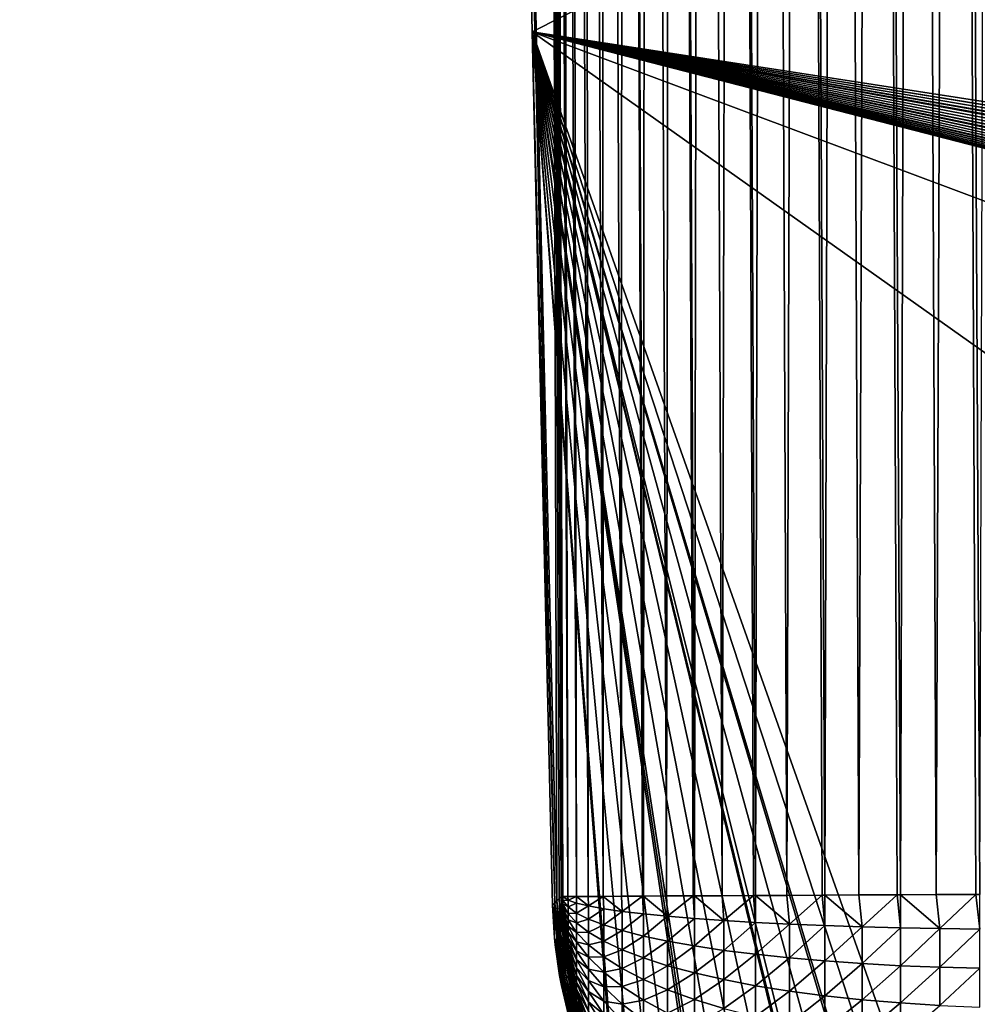
# Model space of a CAD drawing. Extents: x -130 to 130, y -171 to 30.
# Drawn here: x 94 to 96, y -24 to -23 of the extents above; entities that cross this region are included whole.
import ezdxf

# ---------------------------------------------------------------- set-up
doc = ezdxf.new("R2010")
doc.units = 0
doc.layers.add('L3', color=7, linetype='CONTINUOUS')
doc.layers.add('L4', color=7, linetype='CONTINUOUS')

msp = doc.modelspace()

# ---------------------------------------------------------------- linework, layer by layer
at = {"layer": 'L3', "color": 7}
for points in [[(95.28241, -16.02028, 40.24023), (95.27361, -16.02032, 40.17342), (95.308, -24.10827, 40.1714)], [(95.30694, -24.10828, 40.15747), (95.30729, -24.10827, 40.1624), (95.27361, -16.02032, 40.17342)], [(95.27361, -16.02032, 40.17342), (95.30729, -24.10827, 40.1624), (95.30764, -24.10827, 40.16707)], [(95.27361, -16.02032, 40.17342), (95.30764, -24.10827, 40.16707), (95.308, -24.10827, 40.1714)], [(95.28495, -19.80271, 40.10546), (95.30565, -24.10829, 40.13191), (95.27361, -16.02032, 40.17342)], [(95.27361, -16.02032, 40.17342), (95.30565, -24.10829, 40.13191), (95.30584, -24.10829, 40.13688)], [(95.27361, -16.02032, 40.17342), (95.30584, -24.10829, 40.13688), (95.30606, -24.10829, 40.142)], [(95.30606, -24.10829, 40.142), (95.30632, -24.10828, 40.14719), (95.27361, -16.02032, 40.17342)], [(95.27361, -16.02032, 40.17342), (95.30632, -24.10828, 40.14719), (95.30662, -24.10828, 40.15238)], [(95.27361, -16.02032, 40.17342), (95.30662, -24.10828, 40.15238), (95.30694, -24.10828, 40.15747)], [(95.31663, -24.1082, 40.23911), (95.2968, -16.02022, 40.30606), (95.28241, -16.02028, 40.24023)], [(95.28241, -16.02028, 40.24023), (95.308, -24.10827, 40.1714), (95.31663, -24.1082, 40.23911)], [(95.2968, -16.02022, 40.30606), (95.33083, -24.10812, 40.30519), (95.31667, -16.02014, 40.37044)], [(95.31663, -24.1082, 40.23911), (95.33083, -24.10812, 40.30519), (95.2968, -16.02022, 40.30606)], [(95.31667, -16.02014, 40.37044), (95.35056, -24.108, 40.36983), (95.3419, -16.02004, 40.43293)], [(95.31667, -16.02014, 40.37044), (95.33083, -24.10812, 40.30519), (95.35056, -24.108, 40.36983)], [(95.3723, -16.01993, 40.49307), (95.3419, -16.02004, 40.43293), (95.37568, -24.10785, 40.43257)], [(95.3419, -16.02004, 40.43293), (95.35056, -24.108, 40.36983), (95.37568, -24.10785, 40.43257)], [(95.406, -24.10768, 40.49297), (95.40764, -16.0198, 40.55044), (95.3723, -16.01993, 40.49307)], [(95.3723, -16.01993, 40.49307), (95.37568, -24.10785, 40.43257), (95.406, -24.10768, 40.49297)], [(95.406, -24.10768, 40.49297), (95.44131, -24.10748, 40.5506), (95.40764, -16.0198, 40.55044)], [(95.40764, -16.0198, 40.55044), (95.44276, -24.10747, 40.55275), (95.44769, -16.01965, 40.60463)], [(95.40764, -16.0198, 40.55044), (95.44131, -24.10748, 40.5506), (95.44276, -24.10747, 40.55275)], [(95.44769, -16.01965, 40.60463), (95.44276, -24.10747, 40.55275), (95.48136, -24.10726, 40.60504)], [(95.44769, -16.01965, 40.60463), (95.48136, -24.10726, 40.60504), (95.49216, -16.01949, 40.65525)], [(95.49216, -16.01949, 40.65525), (95.48136, -24.10726, 40.60504), (95.52586, -24.10702, 40.65591)], [(95.54074, -16.01931, 40.70196), (95.49216, -16.01949, 40.65525), (95.52824, -24.10701, 40.6584)], [(95.49216, -16.01949, 40.65525), (95.52586, -24.10702, 40.65591), (95.52824, -24.10701, 40.6584)], [(95.54074, -16.01931, 40.70196), (95.52824, -24.10701, 40.6584), (95.5745, -24.10676, 40.70284)], [(95.5745, -24.10676, 40.70284), (95.59307, -16.01913, 40.74441), (95.54074, -16.01931, 40.70196)], [(95.5745, -24.10676, 40.70284), (95.62693, -24.10648, 40.74549), (95.59307, -16.01913, 40.74441)], [(95.59307, -16.01913, 40.74441), (95.63038, -24.10646, 40.74805), (95.64878, -16.01893, 40.78231)], [(95.59307, -16.01913, 40.74441), (95.62693, -24.10648, 40.74549), (95.63038, -24.10646, 40.74805)], [(95.64878, -16.01893, 40.78231), (95.63038, -24.10646, 40.74805), (95.68276, -24.10618, 40.78357)], [(95.64878, -16.01893, 40.78231), (95.68276, -24.10618, 40.78357), (95.70749, -16.01872, 40.81538)], [(95.70749, -16.01872, 40.81538), (95.68276, -24.10618, 40.78357), (95.74162, -24.10587, 40.8168)], [(95.76878, -16.01851, 40.8434), (95.70749, -16.01872, 40.81538), (95.74621, -24.10584, 40.81912)], [(95.70749, -16.01872, 40.81538), (95.74162, -24.10587, 40.8168), (95.74621, -24.10584, 40.81912)], [(95.76878, -16.01851, 40.8434), (95.74621, -24.10584, 40.81912), (95.80306, -24.10554, 40.84494)], [(95.80306, -24.10554, 40.84494), (95.8322, -16.01829, 40.86616), (95.76878, -16.01851, 40.8434)], [(95.80306, -24.10554, 40.84494), (95.86667, -24.10521, 40.8678), (95.8322, -16.01829, 40.86616)], [(95.8322, -16.01829, 40.86616), (95.8724, -24.10518, 40.86956), (95.89731, -16.01806, 40.8835)], [(95.8322, -16.01829, 40.86616), (95.86667, -24.10521, 40.8678), (95.8724, -24.10518, 40.86956)], [(95.89731, -16.01806, 40.8835), (95.8724, -24.10518, 40.86956), (95.93197, -24.10487, 40.8852)], [(95.89731, -16.01806, 40.8835), (95.93197, -24.10487, 40.8852), (95.96366, -16.01783, 40.89529)], [(95.96366, -16.01783, 40.89529), (95.93197, -24.10487, 40.8852), (95.99851, -24.10452, 40.89703)], [(96.03076, -16.0176, 40.90147), (95.96366, -16.01783, 40.89529), (96.00531, -24.10449, 40.89792)], [(95.96366, -16.01783, 40.89529), (95.99851, -24.10452, 40.89703), (96.00531, -24.10449, 40.89792)], [(95.25682, -22.66192, 9), (95.19612, -19.80376, 9), (104.8413, -17.81281, 9)], [(104.8413, -17.81281, 9), (104.709, -24.12276, 9), (95.25682, -22.66192, 9)], [(95.19612, -19.80376, 9), (95.29819, -24.11535, 24.93151), (95.28495, -19.80271, 40.10546)], [(95.25682, -22.66192, 9), (95.29455, -24.11908, 16.92273), (95.19612, -19.80376, 9)], [(95.19612, -19.80376, 9), (95.29455, -24.11908, 16.92273), (95.29819, -24.11535, 24.93151)], [(95.28495, -19.80271, 40.10546), (95.29819, -24.11535, 24.93151), (95.30185, -24.11163, 32.94029)], [(95.28495, -19.80271, 40.10546), (95.30185, -24.11163, 32.94029), (95.30517, -24.1083, 40.10455)], [(95.30517, -24.1083, 40.10455), (95.30517, -24.1083, 40.10697), (95.28495, -19.80271, 40.10546)], [(95.28495, -19.80271, 40.10546), (95.30517, -24.1083, 40.10697), (95.30518, -24.1083, 40.10909)], [(95.28495, -19.80271, 40.10546), (95.30518, -24.1083, 40.10909), (95.3052, -24.1083, 40.11177)], [(95.3052, -24.1083, 40.11177), (95.30524, -24.1083, 40.11497), (95.28495, -19.80271, 40.10546)], [(95.28495, -19.80271, 40.10546), (95.30524, -24.1083, 40.11497), (95.3053, -24.10829, 40.11863)], [(95.28495, -19.80271, 40.10546), (95.3053, -24.10829, 40.11863), (95.30538, -24.10829, 40.12272)], [(95.30538, -24.10829, 40.12272), (95.3055, -24.10829, 40.12717), (95.28495, -19.80271, 40.10546)], [(95.28495, -19.80271, 40.10546), (95.3055, -24.10829, 40.12717), (95.30565, -24.10829, 40.13191)], [(95.25682, -22.66192, 9), (98.53425, -24.98657, 9), (96.05128, -24.90249, 9)], [(95.25682, -22.66192, 9), (95.9195, -24.88492, 9), (95.86414, -24.87069, 9)], [(95.86414, -24.87069, 9), (95.80473, -24.85058, 9), (95.25682, -22.66192, 9)], [(95.25682, -22.66192, 9), (95.80473, -24.85058, 9), (95.79246, -24.84577, 9)], [(95.25682, -22.66192, 9), (95.79246, -24.84577, 9), (95.78902, -24.84438, 9)], [(95.57355, -24.71378, 9), (95.25682, -22.66192, 9), (95.62296, -24.75243, 9)], [(95.62296, -24.75243, 9), (95.25682, -22.66192, 9), (95.67365, -24.78612, 9)], [(96.05128, -24.90249, 9), (95.98738, -24.89675, 9), (95.25682, -22.66192, 9)], [(95.25682, -22.66192, 9), (95.98738, -24.89675, 9), (95.92502, -24.88611, 9)], [(95.25682, -22.66192, 9), (95.92502, -24.88611, 9), (95.9195, -24.88492, 9)], [(95.78902, -24.84438, 9), (95.73062, -24.81782, 9), (95.25682, -22.66192, 9)], [(95.25682, -22.66192, 9), (95.73062, -24.81782, 9), (95.67365, -24.78612, 9)], [(95.57355, -24.71378, 9), (95.56636, -24.70762, 9), (95.25682, -22.66192, 9)], [(95.25682, -22.66192, 9), (95.56636, -24.70762, 9), (95.56078, -24.70273, 9)], [(95.25682, -22.66192, 9), (95.56078, -24.70273, 9), (95.51447, -24.65834, 9)], [(104.709, -24.12276, 9), (104.7049, -24.18678, 9), (95.25682, -22.66192, 9)], [(95.25682, -22.66192, 9), (104.7049, -24.18678, 9), (104.7046, -24.18914, 9)], [(95.25682, -22.66192, 9), (104.7046, -24.18914, 9), (104.6958, -24.2494, 9)], [(104.066, -24.88796, 9), (104.015, -24.89644, 9), (95.25682, -22.66192, 9)], [(95.25682, -22.66192, 9), (104.015, -24.89644, 9), (104.0038, -24.89785, 9)], [(95.51447, -24.65834, 9), (95.47243, -24.61106, 9), (95.25682, -22.66192, 9)], [(95.25682, -22.66192, 9), (95.47243, -24.61106, 9), (95.43452, -24.561, 9)], [(95.43452, -24.561, 9), (95.40069, -24.50818, 9), (95.25682, -22.66192, 9)], [(95.25682, -22.66192, 9), (95.40069, -24.50818, 9), (95.39779, -24.5032, 9)], [(95.25682, -22.66192, 9), (95.39779, -24.5032, 9), (95.291, -24.12276, 9)], [(104.6958, -24.2494, 9), (104.6819, -24.31064, 9), (95.25682, -22.66192, 9)], [(95.25682, -22.66192, 9), (104.6819, -24.31064, 9), (104.6795, -24.31968, 9)], [(95.25682, -22.66192, 9), (104.6795, -24.31968, 9), (104.6633, -24.37054, 9)], [(95.25682, -22.66192, 9), (104.5666, -24.5594, 9), (104.5324, -24.6051, 9)], [(104.0038, -24.89785, 9), (103.9487, -24.90249, 9), (95.25682, -22.66192, 9)], [(95.25682, -22.66192, 9), (103.9487, -24.90249, 9), (101.4658, -24.98657, 9)], [(95.25682, -22.66192, 9), (101.4658, -24.98657, 9), (98.53425, -24.98657, 9)], [(104.6633, -24.37054, 9), (104.6575, -24.3864, 9), (95.25682, -22.66192, 9)], [(95.25682, -22.66192, 9), (104.6575, -24.3864, 9), (104.633, -24.44424, 9)], [(104.5324, -24.6051, 9), (104.5217, -24.61814, 9), (95.25682, -22.66192, 9)], [(95.25682, -22.66192, 9), (104.5217, -24.61814, 9), (104.482, -24.66196, 9)], [(95.25682, -22.66192, 9), (104.482, -24.66196, 9), (104.4785, -24.66556, 9)], [(104.2682, -24.81841, 9), (104.2603, -24.8223, 9), (95.25682, -22.66192, 9)], [(95.25682, -22.66192, 9), (104.2603, -24.8223, 9), (104.2075, -24.84577, 9)], [(95.25682, -22.66192, 9), (104.2075, -24.84577, 9), (104.2024, -24.8478, 9)], [(104.633, -24.44424, 9), (104.6032, -24.50153, 9), (95.25682, -22.66192, 9)], [(95.25682, -22.66192, 9), (104.6032, -24.50153, 9), (104.5698, -24.55473, 9)], [(95.25682, -22.66192, 9), (104.5698, -24.55473, 9), (104.5666, -24.5594, 9)], [(104.4785, -24.66556, 9), (104.4323, -24.70879, 9), (95.25682, -22.66192, 9)], [(95.25682, -22.66192, 9), (104.4323, -24.70879, 9), (104.3832, -24.74795, 9)], [(104.3832, -24.74795, 9), (104.3312, -24.7831, 9), (95.25682, -22.66192, 9)], [(95.25682, -22.66192, 9), (104.3312, -24.7831, 9), (104.3168, -24.79186, 9)], [(95.25682, -22.66192, 9), (104.3168, -24.79186, 9), (104.2682, -24.81841, 9)], [(104.2024, -24.8478, 9), (104.1432, -24.8685, 9), (95.25682, -22.66192, 9)], [(95.25682, -22.66192, 9), (104.1432, -24.8685, 9), (104.0825, -24.88448, 9)], [(95.25682, -22.66192, 9), (104.0825, -24.88448, 9), (104.066, -24.88796, 9)], [(95.25682, -22.66192, 9), (95.291, -24.12276, 9), (95.29455, -24.11908, 16.92273)], [(95.93825, -24.16182, 40.88444), (95.99851, -24.10452, 40.89703), (95.93197, -24.10487, 40.8852)], [(95.93825, -24.16182, 40.88444), (96.00531, -24.16265, 40.89576), (95.99851, -24.10452, 40.89703)], [(96.00531, -24.16265, 40.89576), (96.00531, -24.10449, 40.89792), (95.99851, -24.10452, 40.89703)], [(95.29455, -24.11908, 16.92273), (95.291, -24.12276, 9), (95.29424, -24.17796, 9)], [(95.29424, -24.17796, 9), (95.29862, -24.18569, 16.92273), (95.29455, -24.11908, 16.92273)], [(95.29455, -24.11908, 16.92273), (95.30195, -24.18221, 24.93151), (95.29819, -24.11535, 24.93151)], [(95.29455, -24.11908, 16.92273), (95.29862, -24.18569, 16.92273), (95.30195, -24.18221, 24.93151)], [(95.29819, -24.11535, 24.93151), (95.30531, -24.17872, 32.94029), (95.30185, -24.11163, 32.94029)], [(95.29819, -24.11535, 24.93151), (95.30195, -24.18221, 24.93151), (95.30531, -24.17872, 32.94029)], [(95.30185, -24.11163, 32.94029), (95.30835, -24.1756, 40.10454), (95.30517, -24.1083, 40.10455)], [(95.30185, -24.11163, 32.94029), (95.30531, -24.17872, 32.94029), (95.30835, -24.1756, 40.10454)], [(95.30805, -24.1684, 40.12636), (95.30518, -24.1083, 40.10909), (95.30517, -24.1083, 40.10697)], [(95.30805, -24.1684, 40.12636), (95.30517, -24.1083, 40.10697), (95.30805, -24.17002, 40.12095)], [(95.30805, -24.17002, 40.12095), (95.30517, -24.1083, 40.10697), (95.30517, -24.1083, 40.10455)], [(95.30805, -24.17002, 40.12095), (95.30517, -24.1083, 40.10455), (95.30805, -24.17118, 40.11542)], [(95.30805, -24.17118, 40.11542), (95.30517, -24.1083, 40.10455), (95.30805, -24.17189, 40.10982)], [(95.30805, -24.17189, 40.10982), (95.30517, -24.1083, 40.10455), (95.30835, -24.1756, 40.10454)], [(95.30805, -24.16633, 40.13162), (95.3052, -24.1083, 40.11177), (95.30518, -24.1083, 40.10909)], [(95.30805, -24.16633, 40.13162), (95.30518, -24.1083, 40.10909), (95.30805, -24.1684, 40.12636)], [(95.30805, -24.16384, 40.13669), (95.30524, -24.1083, 40.11497), (95.3052, -24.1083, 40.11177)], [(95.30805, -24.16384, 40.13669), (95.3052, -24.1083, 40.11177), (95.30805, -24.16633, 40.13162)], [(95.30805, -24.16093, 40.14153), (95.3053, -24.10829, 40.11863), (95.30524, -24.1083, 40.11497)], [(95.30805, -24.16093, 40.14153), (95.30524, -24.1083, 40.11497), (95.30805, -24.16384, 40.13669)], [(95.30805, -24.15763, 40.14612), (95.30538, -24.10829, 40.12272), (95.3053, -24.10829, 40.11863)], [(95.30805, -24.15763, 40.14612), (95.3053, -24.10829, 40.11863), (95.30805, -24.16093, 40.14153)], [(95.30805, -24.15396, 40.15042), (95.3055, -24.10829, 40.12717), (95.30538, -24.10829, 40.12272)], [(95.30805, -24.15396, 40.15042), (95.30538, -24.10829, 40.12272), (95.30805, -24.15763, 40.14612)], [(95.30805, -24.14995, 40.15439), (95.30565, -24.10829, 40.13191), (95.3055, -24.10829, 40.12717)], [(95.30805, -24.14995, 40.15439), (95.3055, -24.10829, 40.12717), (95.30805, -24.15396, 40.15042)], [(95.30805, -24.14561, 40.15802), (95.30584, -24.10829, 40.13688), (95.30565, -24.10829, 40.13191)], [(95.30805, -24.14561, 40.15802), (95.30565, -24.10829, 40.13191), (95.30805, -24.14995, 40.15439)], [(95.30805, -24.141, 40.16128), (95.30606, -24.10829, 40.142), (95.30584, -24.10829, 40.13688)], [(95.30805, -24.141, 40.16128), (95.30584, -24.10829, 40.13688), (95.30805, -24.14561, 40.15802)], [(95.30805, -24.13613, 40.16414), (95.30632, -24.10828, 40.14719), (95.30606, -24.10829, 40.142)], [(95.30805, -24.13613, 40.16414), (95.30606, -24.10829, 40.142), (95.30805, -24.141, 40.16128)], [(95.30805, -24.13104, 40.16659), (95.30662, -24.10828, 40.15238), (95.30632, -24.10828, 40.14719)], [(95.30805, -24.13104, 40.16659), (95.30632, -24.10828, 40.14719), (95.30805, -24.13613, 40.16414)], [(95.30805, -24.12576, 40.1686), (95.30694, -24.10828, 40.15747), (95.30662, -24.10828, 40.15238)], [(95.30805, -24.12576, 40.1686), (95.30662, -24.10828, 40.15238), (95.30805, -24.13104, 40.16659)], [(95.30805, -24.12033, 40.17017), (95.30729, -24.10827, 40.1624), (95.30694, -24.10828, 40.15747)], [(95.30805, -24.12033, 40.17017), (95.30694, -24.10828, 40.15747), (95.30805, -24.12576, 40.1686)], [(95.30805, -24.11479, 40.17129), (95.30764, -24.10827, 40.16707), (95.30729, -24.10827, 40.1624)], [(95.30805, -24.11479, 40.17129), (95.30729, -24.10827, 40.1624), (95.30805, -24.12033, 40.17017)], [(95.308, -24.10827, 40.1714), (95.30764, -24.10827, 40.16707), (95.30805, -24.11479, 40.17129)], [(95.3167, -24.11415, 40.23921), (95.31663, -24.1082, 40.23911), (95.308, -24.10827, 40.1714)], [(95.30805, -24.11479, 40.17129), (95.3167, -24.11415, 40.23921), (95.308, -24.10827, 40.1714)], [(95.30805, -24.11479, 40.17129), (95.3167, -24.12533, 40.23792), (95.3167, -24.11415, 40.23921)], [(95.30805, -24.12033, 40.17017), (95.3167, -24.12533, 40.23792), (95.30805, -24.11479, 40.17129)], [(95.30805, -24.12576, 40.1686), (95.3167, -24.13637, 40.2357), (95.30805, -24.12033, 40.17017)], [(95.30805, -24.12033, 40.17017), (95.3167, -24.13637, 40.2357), (95.3167, -24.12533, 40.23792)], [(95.3167, -24.11415, 40.23921), (95.33083, -24.10812, 40.30519), (95.31663, -24.1082, 40.23911)], [(95.3167, -24.11415, 40.23921), (95.33105, -24.11905, 40.30551), (95.33083, -24.10812, 40.30519)], [(95.3167, -24.12533, 40.23792), (95.33105, -24.11905, 40.30551), (95.3167, -24.11415, 40.23921)], [(95.3167, -24.12533, 40.23792), (95.33105, -24.13572, 40.30358), (95.33105, -24.11905, 40.30551)], [(95.35099, -24.12384, 40.37035), (95.35056, -24.108, 40.36983), (95.33083, -24.10812, 40.30519)], [(95.33105, -24.11905, 40.30551), (95.35099, -24.12384, 40.37035), (95.33083, -24.10812, 40.30519)], [(95.33105, -24.13572, 40.30358), (95.35099, -24.12384, 40.37035), (95.33105, -24.11905, 40.30551)], [(95.35099, -24.12384, 40.37035), (95.37568, -24.10785, 40.43257), (95.35056, -24.108, 40.36983)], [(95.35099, -24.12384, 40.37035), (95.37639, -24.12849, 40.43327), (95.37568, -24.10785, 40.43257)], [(95.40705, -24.13296, 40.49382), (95.406, -24.10768, 40.49297), (95.37568, -24.10785, 40.43257)], [(95.37639, -24.12849, 40.43327), (95.40705, -24.13296, 40.49382), (95.37568, -24.10785, 40.43257)], [(95.40705, -24.13296, 40.49382), (95.44131, -24.10748, 40.5506), (95.406, -24.10768, 40.49297)], [(95.40705, -24.13296, 40.49382), (95.44276, -24.13722, 40.55154), (95.44131, -24.10748, 40.5506)], [(95.44276, -24.13722, 40.55154), (95.44276, -24.10747, 40.55275), (95.44131, -24.10748, 40.5506)], [(95.48325, -24.14125, 40.60603), (95.48136, -24.10726, 40.60504), (95.44276, -24.10747, 40.55275)], [(95.44276, -24.13722, 40.55154), (95.48325, -24.14125, 40.60603), (95.44276, -24.10747, 40.55275)], [(95.48325, -24.14125, 40.60603), (95.52586, -24.10702, 40.65591), (95.48136, -24.10726, 40.60504)], [(95.48325, -24.14125, 40.60603), (95.52824, -24.14501, 40.6569), (95.52586, -24.10702, 40.65591)], [(95.52824, -24.14501, 40.6569), (95.52824, -24.10701, 40.6584), (95.52586, -24.10702, 40.65591)], [(95.5774, -24.14847, 40.70377), (95.5745, -24.10676, 40.70284), (95.52824, -24.10701, 40.6584)], [(95.52824, -24.14501, 40.6569), (95.5774, -24.14847, 40.70377), (95.52824, -24.10701, 40.6584)], [(95.5774, -24.14847, 40.70377), (95.62693, -24.10648, 40.74549), (95.5745, -24.10676, 40.70284)], [(95.5774, -24.14847, 40.70377), (95.63038, -24.15161, 40.74631), (95.62693, -24.10648, 40.74549)], [(95.63038, -24.15161, 40.74631), (95.63038, -24.10646, 40.74805), (95.62693, -24.10648, 40.74549)], [(95.68678, -24.15441, 40.7842), (95.68276, -24.10618, 40.78357), (95.63038, -24.10646, 40.74805)], [(95.63038, -24.15161, 40.74631), (95.68678, -24.15441, 40.7842), (95.63038, -24.10646, 40.74805)], [(95.68678, -24.15441, 40.7842), (95.74162, -24.10587, 40.8168), (95.68276, -24.10618, 40.78357)], [(95.68678, -24.15441, 40.7842), (95.74621, -24.15685, 40.81718), (95.74162, -24.10587, 40.8168)], [(95.74621, -24.15685, 40.81718), (95.74621, -24.10584, 40.81912), (95.74162, -24.10587, 40.8168)], [(95.80823, -24.1589, 40.84501), (95.80306, -24.10554, 40.84494), (95.74621, -24.10584, 40.81912)], [(95.74621, -24.15685, 40.81718), (95.80823, -24.1589, 40.84501), (95.74621, -24.10584, 40.81912)], [(95.80823, -24.1589, 40.84501), (95.86667, -24.10521, 40.8678), (95.80306, -24.10554, 40.84494)], [(95.80823, -24.1589, 40.84501), (95.8724, -24.16057, 40.86749), (95.86667, -24.10521, 40.8678)], [(95.8724, -24.16057, 40.86749), (95.8724, -24.10518, 40.86956), (95.86667, -24.10521, 40.8678)], [(95.93825, -24.16182, 40.88444), (95.93197, -24.10487, 40.8852), (95.8724, -24.10518, 40.86956)], [(95.8724, -24.16057, 40.86749), (95.93825, -24.16182, 40.88444), (95.8724, -24.10518, 40.86956)], [(95.291, -24.12276, 9), (95.39779, -24.5032, 9), (95.3923, -24.49352, 9)], [(95.291, -24.12276, 9), (95.3923, -24.49352, 9), (95.36698, -24.44424, 9)], [(95.36698, -24.44424, 9), (95.36329, -24.4363, 9), (95.291, -24.12276, 9)], [(95.291, -24.12276, 9), (95.36329, -24.4363, 9), (95.33926, -24.37778, 9)], [(95.291, -24.12276, 9), (95.33926, -24.37778, 9), (95.32006, -24.31799, 9)], [(95.32006, -24.31799, 9), (95.29424, -24.17796, 9), (95.291, -24.12276, 9)], [(95.30805, -24.13104, 40.16659), (95.3167, -24.14718, 40.23257), (95.30805, -24.12576, 40.1686)], [(95.30805, -24.12576, 40.1686), (95.3167, -24.14718, 40.23257), (95.3167, -24.13637, 40.2357)], [(95.30805, -24.13613, 40.16414), (95.3167, -24.1577, 40.22855), (95.30805, -24.13104, 40.16659)], [(95.30805, -24.13104, 40.16659), (95.3167, -24.1577, 40.22855), (95.3167, -24.14718, 40.23257)], [(95.30805, -24.141, 40.16128), (95.3167, -24.16785, 40.22367), (95.30805, -24.13613, 40.16414)], [(95.30805, -24.13613, 40.16414), (95.3167, -24.16785, 40.22367), (95.3167, -24.1577, 40.22855)], [(95.3167, -24.13637, 40.2357), (95.33105, -24.13572, 40.30358), (95.3167, -24.12533, 40.23792)], [(95.3167, -24.13637, 40.2357), (95.33105, -24.15218, 40.30027), (95.33105, -24.13572, 40.30358)], [(95.3167, -24.14718, 40.23257), (95.33105, -24.15218, 40.30027), (95.3167, -24.13637, 40.2357)], [(95.33105, -24.13572, 40.30358), (95.35099, -24.14588, 40.3678), (95.35099, -24.12384, 40.37035)], [(95.33105, -24.15218, 40.30027), (95.35099, -24.14588, 40.3678), (95.33105, -24.13572, 40.30358)], [(95.35099, -24.14588, 40.3678), (95.37639, -24.12849, 40.43327), (95.35099, -24.12384, 40.37035)], [(95.35099, -24.14588, 40.3678), (95.37639, -24.15574, 40.43012), (95.37639, -24.12849, 40.43327)], [(95.37639, -24.15574, 40.43012), (95.40705, -24.13296, 40.49382), (95.37639, -24.12849, 40.43327)], [(95.37639, -24.15574, 40.43012), (95.40705, -24.16523, 40.49008), (95.40705, -24.13296, 40.49382)], [(95.40705, -24.16523, 40.49008), (95.44276, -24.13722, 40.55154), (95.40705, -24.13296, 40.49382)], [(95.40705, -24.16523, 40.49008), (95.44276, -24.17427, 40.54725), (95.44276, -24.13722, 40.55154)], [(95.44276, -24.17427, 40.54725), (95.48325, -24.14125, 40.60603), (95.44276, -24.13722, 40.55154)], [(95.30805, -24.14561, 40.15802), (95.3167, -24.17756, 40.21797), (95.30805, -24.141, 40.16128)], [(95.30805, -24.141, 40.16128), (95.3167, -24.17756, 40.21797), (95.3167, -24.16785, 40.22367)], [(95.30805, -24.14995, 40.15439), (95.3167, -24.18676, 40.21148), (95.30805, -24.14561, 40.15802)], [(95.30805, -24.14561, 40.15802), (95.3167, -24.18676, 40.21148), (95.3167, -24.17756, 40.21797)], [(95.30805, -24.15396, 40.15042), (95.3167, -24.19539, 40.20425), (95.30805, -24.14995, 40.15439)], [(95.30805, -24.14995, 40.15439), (95.3167, -24.19539, 40.20425), (95.3167, -24.18676, 40.21148)], [(95.30805, -24.15763, 40.14612), (95.3167, -24.20338, 40.19633), (95.30805, -24.15396, 40.15042)], [(95.30805, -24.15396, 40.15042), (95.3167, -24.20338, 40.19633), (95.3167, -24.19539, 40.20425)], [(95.3167, -24.1577, 40.22855), (95.33105, -24.1683, 40.2956), (95.3167, -24.14718, 40.23257)], [(95.3167, -24.14718, 40.23257), (95.33105, -24.1683, 40.2956), (95.33105, -24.15218, 40.30027)], [(95.33105, -24.15218, 40.30027), (95.35099, -24.16764, 40.36342), (95.35099, -24.14588, 40.3678)], [(95.33105, -24.1683, 40.2956), (95.35099, -24.16764, 40.36342), (95.33105, -24.15218, 40.30027)], [(95.35099, -24.16764, 40.36342), (95.37639, -24.15574, 40.43012), (95.35099, -24.14588, 40.3678)], [(95.44276, -24.17427, 40.54725), (95.48325, -24.18281, 40.60122), (95.48325, -24.14125, 40.60603)], [(95.48325, -24.18281, 40.60122), (95.52824, -24.14501, 40.6569), (95.48325, -24.14125, 40.60603)], [(95.48325, -24.18281, 40.60122), (95.52824, -24.19078, 40.65159), (95.52824, -24.14501, 40.6569)], [(95.52824, -24.19078, 40.65159), (95.5774, -24.14847, 40.70377), (95.52824, -24.14501, 40.6569)], [(95.52824, -24.19078, 40.65159), (95.5774, -24.19813, 40.69801), (95.5774, -24.14847, 40.70377)], [(95.5774, -24.19813, 40.69801), (95.63038, -24.15161, 40.74631), (95.5774, -24.14847, 40.70377)], [(95.5774, -24.19813, 40.69801), (95.63038, -24.20479, 40.74014), (95.63038, -24.15161, 40.74631)], [(95.63038, -24.20479, 40.74014), (95.68678, -24.15441, 40.7842), (95.63038, -24.15161, 40.74631)], [(95.30805, -24.16093, 40.14153), (95.3167, -24.2107, 40.18777), (95.30805, -24.15763, 40.14612)], [(95.30805, -24.15763, 40.14612), (95.3167, -24.2107, 40.18777), (95.3167, -24.20338, 40.19633)], [(95.30805, -24.16384, 40.13669), (95.3167, -24.21727, 40.17863), (95.30805, -24.16093, 40.14153)], [(95.30805, -24.16093, 40.14153), (95.3167, -24.21727, 40.17863), (95.3167, -24.2107, 40.18777)], [(95.30805, -24.16633, 40.13162), (95.3167, -24.22307, 40.16897), (95.30805, -24.16384, 40.13669)], [(95.30805, -24.16384, 40.13669), (95.3167, -24.22307, 40.16897), (95.3167, -24.21727, 40.17863)], [(95.30805, -24.1684, 40.12636), (95.3167, -24.22804, 40.15887), (95.30805, -24.16633, 40.13162)], [(95.30805, -24.16633, 40.13162), (95.3167, -24.22804, 40.15887), (95.3167, -24.22307, 40.16897)], [(95.30805, -24.17002, 40.12095), (95.3167, -24.23216, 40.14839), (95.30805, -24.1684, 40.12636)], [(95.30805, -24.1684, 40.12636), (95.3167, -24.23216, 40.14839), (95.3167, -24.22804, 40.15887)], [(95.30805, -24.17118, 40.11542), (95.3167, -24.23539, 40.13761), (95.30805, -24.17002, 40.12095)], [(95.30805, -24.17002, 40.12095), (95.3167, -24.23539, 40.13761), (95.3167, -24.23216, 40.14839)], [(95.3167, -24.16785, 40.22367), (95.33105, -24.18398, 40.28961), (95.3167, -24.1577, 40.22855)], [(95.3167, -24.1577, 40.22855), (95.33105, -24.18398, 40.28961), (95.33105, -24.1683, 40.2956)], [(95.3167, -24.17756, 40.21797), (95.33105, -24.19911, 40.28234), (95.3167, -24.16785, 40.22367)], [(95.3167, -24.16785, 40.22367), (95.33105, -24.19911, 40.28234), (95.33105, -24.18398, 40.28961)], [(95.33105, -24.1683, 40.2956), (95.35099, -24.18896, 40.35725), (95.35099, -24.16764, 40.36342)], [(95.33105, -24.18398, 40.28961), (95.35099, -24.18896, 40.35725), (95.33105, -24.1683, 40.2956)], [(95.35099, -24.16764, 40.36342), (95.37639, -24.18264, 40.4247), (95.37639, -24.15574, 40.43012)], [(95.35099, -24.18896, 40.35725), (95.37639, -24.18264, 40.4247), (95.35099, -24.16764, 40.36342)], [(95.37639, -24.18264, 40.4247), (95.40705, -24.16523, 40.49008), (95.37639, -24.15574, 40.43012)], [(95.37639, -24.18264, 40.4247), (95.40705, -24.19708, 40.48367), (95.40705, -24.16523, 40.49008)], [(95.40705, -24.19708, 40.48367), (95.44276, -24.17427, 40.54725), (95.40705, -24.16523, 40.49008)], [(95.63038, -24.20479, 40.74014), (95.68678, -24.21073, 40.77768), (95.68678, -24.15441, 40.7842)], [(95.68678, -24.21073, 40.77768), (95.74621, -24.15685, 40.81718), (95.68678, -24.15441, 40.7842)], [(95.68678, -24.21073, 40.77768), (95.74621, -24.2159, 40.81034), (95.74621, -24.15685, 40.81718)], [(95.74621, -24.2159, 40.81034), (95.80823, -24.1589, 40.84501), (95.74621, -24.15685, 40.81718)], [(95.74621, -24.2159, 40.81034), (95.80823, -24.22026, 40.8379), (95.80823, -24.1589, 40.84501)], [(95.80823, -24.22026, 40.8379), (95.8724, -24.16057, 40.86749), (95.80823, -24.1589, 40.84501)], [(95.80823, -24.22026, 40.8379), (95.8724, -24.22378, 40.86016), (95.8724, -24.16057, 40.86749)], [(95.8724, -24.22378, 40.86016), (95.93825, -24.16182, 40.88444), (95.8724, -24.16057, 40.86749)], [(95.8724, -24.22378, 40.86016), (95.93825, -24.22644, 40.87696), (95.93825, -24.16182, 40.88444)], [(95.93825, -24.22644, 40.87696), (96.00531, -24.16265, 40.89576), (95.93825, -24.16182, 40.88444)], [(95.93825, -24.22644, 40.87696), (96.00531, -24.22821, 40.88816), (96.00531, -24.16265, 40.89576)], [(95.32006, -24.31799, 9), (95.29536, -24.18914, 9), (95.29424, -24.17796, 9)], [(95.29424, -24.17796, 9), (95.29536, -24.18914, 9), (95.29862, -24.18569, 16.92273)], [(95.29862, -24.18569, 16.92273), (95.29536, -24.18914, 9), (95.30256, -24.24034, 9)], [(95.29862, -24.18569, 16.92273), (95.3113, -24.24851, 24.9315), (95.30195, -24.18221, 24.93151)], [(95.30256, -24.24034, 9), (95.30823, -24.25174, 16.92272), (95.29862, -24.18569, 16.92273)], [(95.29862, -24.18569, 16.92273), (95.30823, -24.25174, 16.92272), (95.3113, -24.24851, 24.9315)], [(95.30195, -24.18221, 24.93151), (95.31439, -24.24529, 32.94028), (95.30531, -24.17872, 32.94029)], [(95.30195, -24.18221, 24.93151), (95.3113, -24.24851, 24.9315), (95.31439, -24.24529, 32.94028)], [(95.30531, -24.17872, 32.94029), (95.3167, -24.23958, 40.10454), (95.30835, -24.1756, 40.10454)], [(95.30531, -24.17872, 32.94029), (95.31439, -24.24529, 32.94028), (95.3167, -24.23958, 40.10454)], [(95.30805, -24.17189, 40.10982), (95.3167, -24.23771, 40.12659), (95.30805, -24.17118, 40.11542)], [(95.30805, -24.17118, 40.11542), (95.3167, -24.23771, 40.12659), (95.3167, -24.23539, 40.13761)], [(95.30805, -24.17189, 40.10982), (95.30835, -24.1756, 40.10454), (95.3167, -24.23958, 40.10454)], [(95.3167, -24.23958, 40.10454), (95.3167, -24.23911, 40.11542), (95.30805, -24.17189, 40.10982)], [(95.30805, -24.17189, 40.10982), (95.3167, -24.23911, 40.11542), (95.3167, -24.23771, 40.12659)], [(95.3167, -24.18676, 40.21148), (95.33105, -24.21359, 40.27384), (95.3167, -24.17756, 40.21797)], [(95.3167, -24.17756, 40.21797), (95.33105, -24.21359, 40.27384), (95.33105, -24.19911, 40.28234)], [(95.3167, -24.19539, 40.20425), (95.33105, -24.2273, 40.26416), (95.3167, -24.18676, 40.21148)], [(95.3167, -24.18676, 40.21148), (95.33105, -24.2273, 40.26416), (95.33105, -24.21359, 40.27384)], [(95.33105, -24.19911, 40.28234), (95.35099, -24.20969, 40.34934), (95.33105, -24.18398, 40.28961)], [(95.33105, -24.18398, 40.28961), (95.35099, -24.20969, 40.34934), (95.35099, -24.18896, 40.35725)], [(95.35099, -24.18896, 40.35725), (95.37639, -24.209, 40.41708), (95.37639, -24.18264, 40.4247)], [(95.37639, -24.209, 40.41708), (95.40705, -24.19708, 40.48367), (95.37639, -24.18264, 40.4247)], [(95.40705, -24.19708, 40.48367), (95.44276, -24.21084, 40.53989), (95.44276, -24.17427, 40.54725)], [(95.44276, -24.21084, 40.53989), (95.48325, -24.18281, 40.60122), (95.44276, -24.17427, 40.54725)], [(95.44276, -24.21084, 40.53989), (95.48325, -24.22383, 40.59297), (95.48325, -24.18281, 40.60122)], [(95.48325, -24.22383, 40.59297), (95.52824, -24.19078, 40.65159), (95.48325, -24.18281, 40.60122)], [(95.32006, -24.31799, 9), (95.30256, -24.24034, 9), (95.29536, -24.18914, 9)], [(95.3167, -24.20338, 40.19633), (95.33105, -24.24017, 40.25338), (95.3167, -24.19539, 40.20425)], [(95.3167, -24.19539, 40.20425), (95.33105, -24.24017, 40.25338), (95.33105, -24.2273, 40.26416)], [(95.3167, -24.2107, 40.18777), (95.33105, -24.25209, 40.24157), (95.3167, -24.20338, 40.19633)], [(95.3167, -24.20338, 40.19633), (95.33105, -24.25209, 40.24157), (95.33105, -24.24017, 40.25338)], [(95.33105, -24.21359, 40.27384), (95.35099, -24.22969, 40.33972), (95.33105, -24.19911, 40.28234)], [(95.33105, -24.19911, 40.28234), (95.35099, -24.22969, 40.33972), (95.35099, -24.20969, 40.34934)], [(95.35099, -24.20969, 40.34934), (95.37639, -24.209, 40.41708), (95.35099, -24.18896, 40.35725)], [(95.37639, -24.209, 40.41708), (95.40705, -24.22828, 40.47464), (95.40705, -24.19708, 40.48367)], [(95.40705, -24.22828, 40.47464), (95.44276, -24.21084, 40.53989), (95.40705, -24.19708, 40.48367)], [(95.48325, -24.22383, 40.59297), (95.52824, -24.23596, 40.64251), (95.52824, -24.19078, 40.65159)], [(95.52824, -24.23596, 40.64251), (95.5774, -24.19813, 40.69801), (95.52824, -24.19078, 40.65159)], [(95.52824, -24.23596, 40.64251), (95.5774, -24.24714, 40.68816), (95.5774, -24.19813, 40.69801)], [(95.5774, -24.24714, 40.68816), (95.63038, -24.20479, 40.74014), (95.5774, -24.19813, 40.69801)], [(95.3167, -24.21727, 40.17863), (95.33105, -24.263, 40.2288), (95.3167, -24.2107, 40.18777)], [(95.3167, -24.2107, 40.18777), (95.33105, -24.263, 40.2288), (95.33105, -24.25209, 40.24157)], [(95.3167, -24.22307, 40.16897), (95.33105, -24.2728, 40.21518), (95.3167, -24.21727, 40.17863)], [(95.3167, -24.21727, 40.17863), (95.33105, -24.2728, 40.21518), (95.33105, -24.263, 40.2288)], [(95.33105, -24.2273, 40.26416), (95.35099, -24.24883, 40.32848), (95.33105, -24.21359, 40.27384)], [(95.33105, -24.21359, 40.27384), (95.35099, -24.24883, 40.32848), (95.35099, -24.22969, 40.33972)], [(95.35099, -24.20969, 40.34934), (95.37639, -24.23463, 40.40729), (95.37639, -24.209, 40.41708)], [(95.35099, -24.22969, 40.33972), (95.37639, -24.23463, 40.40729), (95.35099, -24.20969, 40.34934)], [(95.37639, -24.23463, 40.40729), (95.40705, -24.22828, 40.47464), (95.37639, -24.209, 40.41708)], [(95.40705, -24.22828, 40.47464), (95.44276, -24.24667, 40.52953), (95.44276, -24.21084, 40.53989)], [(95.44276, -24.24667, 40.52953), (95.48325, -24.22383, 40.59297), (95.44276, -24.21084, 40.53989)], [(95.5774, -24.24714, 40.68816), (95.63038, -24.25728, 40.72959), (95.63038, -24.20479, 40.74014)], [(95.63038, -24.25728, 40.72959), (95.68678, -24.21073, 40.77768), (95.63038, -24.20479, 40.74014)], [(95.63038, -24.25728, 40.72959), (95.68678, -24.26631, 40.7665), (95.68678, -24.21073, 40.77768)], [(95.68678, -24.26631, 40.7665), (95.74621, -24.2159, 40.81034), (95.68678, -24.21073, 40.77768)], [(95.68678, -24.26631, 40.7665), (95.74621, -24.27418, 40.79862), (95.74621, -24.2159, 40.81034)], [(95.74621, -24.27418, 40.79862), (95.80823, -24.22026, 40.8379), (95.74621, -24.2159, 40.81034)], [(95.3167, -24.22804, 40.15887), (95.33105, -24.28144, 40.20079), (95.3167, -24.22307, 40.16897)], [(95.3167, -24.22307, 40.16897), (95.33105, -24.28144, 40.20079), (95.33105, -24.2728, 40.21518)], [(95.3167, -24.23216, 40.14839), (95.33105, -24.28885, 40.18573), (95.3167, -24.22804, 40.15887)], [(95.3167, -24.22804, 40.15887), (95.33105, -24.28885, 40.18573), (95.33105, -24.28144, 40.20079)], [(95.3167, -24.23539, 40.13761), (95.33105, -24.29499, 40.1701), (95.3167, -24.23216, 40.14839)], [(95.3167, -24.23216, 40.14839), (95.33105, -24.29499, 40.1701), (95.33105, -24.28885, 40.18573)], [(95.3167, -24.23771, 40.12659), (95.33105, -24.29981, 40.15402), (95.3167, -24.23539, 40.13761)], [(95.3167, -24.23539, 40.13761), (95.33105, -24.29981, 40.15402), (95.33105, -24.29499, 40.1701)], [(95.33105, -24.24017, 40.25338), (95.35099, -24.26696, 40.31569), (95.33105, -24.2273, 40.26416)], [(95.33105, -24.2273, 40.26416), (95.35099, -24.26696, 40.31569), (95.35099, -24.24883, 40.32848)], [(95.35099, -24.24883, 40.32848), (95.37639, -24.25936, 40.39541), (95.35099, -24.22969, 40.33972)], [(95.35099, -24.22969, 40.33972), (95.37639, -24.25936, 40.39541), (95.37639, -24.23463, 40.40729)], [(95.37639, -24.23463, 40.40729), (95.40705, -24.25863, 40.46305), (95.40705, -24.22828, 40.47464)], [(95.37639, -24.25936, 40.39541), (95.40705, -24.25863, 40.46305), (95.37639, -24.23463, 40.40729)], [(95.40705, -24.25863, 40.46305), (95.44276, -24.24667, 40.52953), (95.40705, -24.22828, 40.47464)], [(95.44276, -24.24667, 40.52953), (95.48325, -24.26402, 40.58134), (95.48325, -24.22383, 40.59297)], [(95.48325, -24.26402, 40.58134), (95.52824, -24.23596, 40.64251), (95.48325, -24.22383, 40.59297)], [(95.48325, -24.26402, 40.58134), (95.52824, -24.28023, 40.6297), (95.52824, -24.23596, 40.64251)], [(95.52824, -24.28023, 40.6297), (95.5774, -24.24714, 40.68816), (95.52824, -24.23596, 40.64251)], [(95.74621, -24.27418, 40.79862), (95.80823, -24.28081, 40.82572), (95.80823, -24.22026, 40.8379)], [(95.80823, -24.28081, 40.82572), (95.8724, -24.22378, 40.86016), (95.80823, -24.22026, 40.8379)], [(95.80823, -24.28081, 40.82572), (95.8724, -24.28617, 40.84761), (95.8724, -24.22378, 40.86016)], [(95.8724, -24.28617, 40.84761), (95.93825, -24.22644, 40.87696), (95.8724, -24.22378, 40.86016)], [(95.8724, -24.28617, 40.84761), (95.93825, -24.29021, 40.86413), (95.93825, -24.22644, 40.87696)], [(95.93825, -24.29021, 40.86413), (96.00531, -24.22821, 40.88816), (95.93825, -24.22644, 40.87696)], [(95.93825, -24.29021, 40.86413), (96.00531, -24.29291, 40.87515), (96.00531, -24.22821, 40.88816)], [(95.30562, -24.25695, 9), (95.30256, -24.24034, 9), (95.32006, -24.31799, 9)], [(95.30256, -24.24034, 9), (95.30562, -24.25695, 9), (95.30823, -24.25174, 16.92272)], [(95.32006, -24.31799, 9), (95.30823, -24.25174, 16.92272), (95.30562, -24.25695, 9)], [(95.32615, -24.31381, 24.93149), (95.3113, -24.24851, 24.9315), (95.30823, -24.25174, 16.92272)], [(95.32331, -24.31676, 16.92272), (95.32615, -24.31381, 24.93149), (95.30823, -24.25174, 16.92272)], [(95.32331, -24.31676, 16.92272), (95.30823, -24.25174, 16.92272), (95.32006, -24.31799, 9)], [(95.31439, -24.24529, 32.94028), (95.3113, -24.24851, 24.9315), (95.32902, -24.31086, 32.94027)], [(95.32902, -24.31086, 32.94027), (95.3113, -24.24851, 24.9315), (95.32615, -24.31381, 24.93149)], [(95.31439, -24.24529, 32.94028), (95.31719, -24.2424, 40.10454), (95.3167, -24.23958, 40.10454)], [(95.31439, -24.24529, 32.94028), (95.33161, -24.30821, 40.10453), (95.31719, -24.2424, 40.10454)], [(95.32902, -24.31086, 32.94027), (95.33161, -24.30821, 40.10453), (95.31439, -24.24529, 32.94028)], [(95.3167, -24.23911, 40.11542), (95.33105, -24.30327, 40.1376), (95.3167, -24.23771, 40.12659)], [(95.3167, -24.23771, 40.12659), (95.33105, -24.30327, 40.1376), (95.33105, -24.29981, 40.15402)], [(95.3167, -24.23911, 40.11542), (95.3167, -24.23958, 40.10454), (95.31719, -24.2424, 40.10454)], [(95.31719, -24.2424, 40.10454), (95.33105, -24.30536, 40.12094), (95.3167, -24.23911, 40.11542)], [(95.3167, -24.23911, 40.11542), (95.33105, -24.30536, 40.12094), (95.33105, -24.30327, 40.1376)], [(95.31719, -24.2424, 40.10454), (95.33161, -24.30821, 40.10453), (95.33105, -24.30536, 40.12094)], [(95.33105, -24.25209, 40.24157), (95.35099, -24.28397, 40.30144), (95.33105, -24.24017, 40.25338)], [(95.33105, -24.24017, 40.25338), (95.35099, -24.28397, 40.30144), (95.35099, -24.26696, 40.31569)], [(95.33105, -24.263, 40.2288), (95.35099, -24.29973, 40.28582), (95.33105, -24.25209, 40.24157)], [(95.33105, -24.25209, 40.24157), (95.35099, -24.29973, 40.28582), (95.35099, -24.28397, 40.30144)], [(95.35099, -24.26696, 40.31569), (95.37639, -24.28302, 40.38151), (95.35099, -24.24883, 40.32848)], [(95.35099, -24.24883, 40.32848), (95.37639, -24.28302, 40.38151), (95.37639, -24.25936, 40.39541)], [(95.40705, -24.25863, 40.46305), (95.44276, -24.28151, 40.51622), (95.44276, -24.24667, 40.52953)], [(95.44276, -24.28151, 40.51622), (95.48325, -24.26402, 40.58134), (95.44276, -24.24667, 40.52953)], [(95.52824, -24.28023, 40.6297), (95.5774, -24.29515, 40.67426), (95.5774, -24.24714, 40.68816)], [(95.5774, -24.29515, 40.67426), (95.63038, -24.25728, 40.72959), (95.5774, -24.24714, 40.68816)], [(95.33105, -24.2728, 40.21518), (95.35099, -24.31415, 40.26895), (95.33105, -24.263, 40.2288)], [(95.33105, -24.263, 40.2288), (95.35099, -24.31415, 40.26895), (95.35099, -24.29973, 40.28582)], [(95.35099, -24.28397, 40.30144), (95.37639, -24.30544, 40.36569), (95.35099, -24.26696, 40.31569)], [(95.35099, -24.26696, 40.31569), (95.37639, -24.30544, 40.36569), (95.37639, -24.28302, 40.38151)], [(95.37639, -24.25936, 40.39541), (95.40705, -24.28791, 40.44898), (95.40705, -24.25863, 40.46305)], [(95.37639, -24.28302, 40.38151), (95.40705, -24.28791, 40.44898), (95.37639, -24.25936, 40.39541)], [(95.40705, -24.28791, 40.44898), (95.44276, -24.28151, 40.51622), (95.40705, -24.25863, 40.46305)], [(95.44276, -24.28151, 40.51622), (95.48325, -24.30311, 40.56641), (95.48325, -24.26402, 40.58134)], [(95.48325, -24.30311, 40.56641), (95.52824, -24.28023, 40.6297), (95.48325, -24.26402, 40.58134)], [(95.5774, -24.29515, 40.67426), (95.63038, -24.3087, 40.71471), (95.63038, -24.25728, 40.72959)], [(95.63038, -24.3087, 40.71471), (95.68678, -24.26631, 40.7665), (95.63038, -24.25728, 40.72959)], [(95.63038, -24.3087, 40.71471), (95.68678, -24.32077, 40.75074), (95.68678, -24.26631, 40.7665)], [(95.68678, -24.32077, 40.75074), (95.74621, -24.27418, 40.79862), (95.68678, -24.26631, 40.7665)], [(95.33105, -24.28144, 40.20079), (95.35099, -24.32711, 40.25093), (95.33105, -24.2728, 40.21518)], [(95.33105, -24.2728, 40.21518), (95.35099, -24.32711, 40.25093), (95.35099, -24.31415, 40.26895)], [(95.33105, -24.28885, 40.18573), (95.35099, -24.33853, 40.2319), (95.33105, -24.28144, 40.20079)], [(95.33105, -24.28144, 40.20079), (95.35099, -24.33853, 40.2319), (95.35099, -24.32711, 40.25093)], [(95.35099, -24.29973, 40.28582), (95.37639, -24.32647, 40.34806), (95.35099, -24.28397, 40.30144)], [(95.35099, -24.28397, 40.30144), (95.37639, -24.32647, 40.34806), (95.37639, -24.30544, 40.36569)], [(95.37639, -24.30544, 40.36569), (95.40705, -24.31592, 40.43252), (95.37639, -24.28302, 40.38151)], [(95.37639, -24.28302, 40.38151), (95.40705, -24.31592, 40.43252), (95.40705, -24.28791, 40.44898)], [(95.40705, -24.28791, 40.44898), (95.44276, -24.31513, 40.50006), (95.44276, -24.28151, 40.51622)], [(95.44276, -24.31513, 40.50006), (95.48325, -24.30311, 40.56641), (95.44276, -24.28151, 40.51622)], [(95.48325, -24.30311, 40.56641), (95.52824, -24.32328, 40.61326), (95.52824, -24.28023, 40.6297)], [(95.52824, -24.32328, 40.61326), (95.5774, -24.29515, 40.67426), (95.52824, -24.28023, 40.6297)], [(95.68678, -24.32077, 40.75074), (95.74621, -24.33128, 40.78209), (95.74621, -24.27418, 40.79862)], [(95.74621, -24.33128, 40.78209), (95.80823, -24.28081, 40.82572), (95.74621, -24.27418, 40.79862)], [(95.74621, -24.33128, 40.78209), (95.80823, -24.34014, 40.80856), (95.80823, -24.28081, 40.82572)], [(95.80823, -24.34014, 40.80856), (95.8724, -24.28617, 40.84761), (95.80823, -24.28081, 40.82572)], [(95.40705, -24.31592, 40.43252), (95.44276, -24.31513, 40.50006), (95.40705, -24.28791, 40.44898)], [(95.80823, -24.34014, 40.80856), (95.8724, -24.3473, 40.82992), (95.8724, -24.28617, 40.84761)], [(95.8724, -24.3473, 40.82992), (95.93825, -24.29021, 40.86413), (95.8724, -24.28617, 40.84761)]]:
    msp.add_3dface(points, dxfattribs=at)
at = {"layer": 'L4', "color": 7}
for points in [[(129.2, 30), (129.2, -30), (70, 29.2)], [(70, 29.2), (129.2, -30), (70.8, -30)], [(129.2, -29.2, 9), (129.2, 29.2, 9), (70.8, -29.2, 9)], [(70.8, -29.2, 9), (129.2, 29.2, 9), (70.8, 29.2, 9)]]:
    msp.add_3dface(points, dxfattribs=at)

doc.saveas('drawing.dxf')
